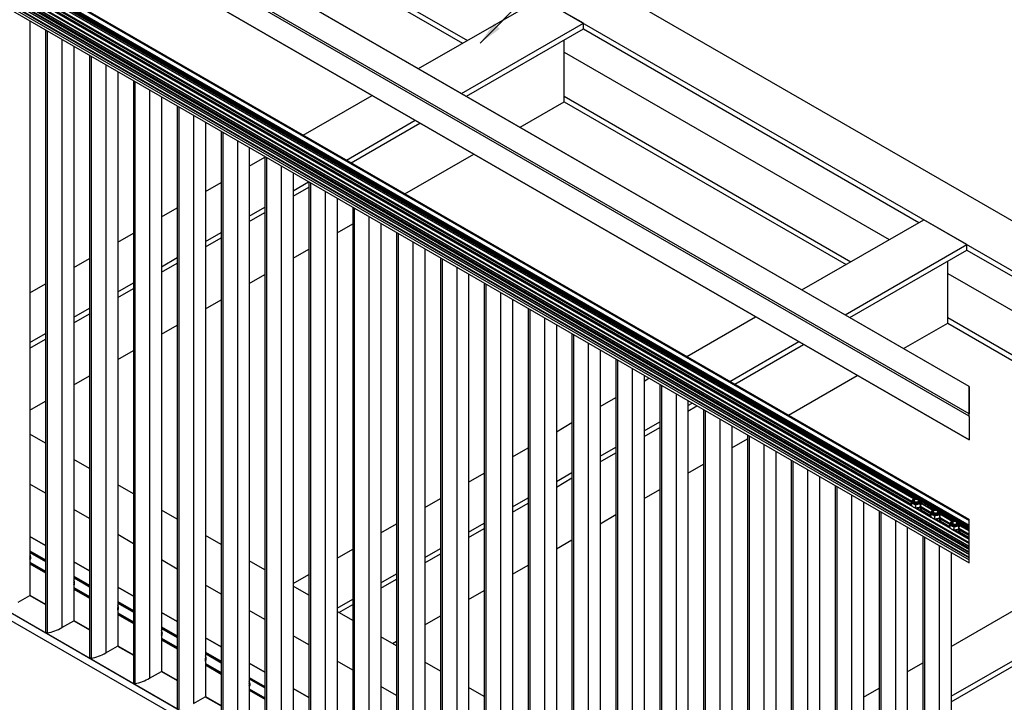
# Model space of a CAD drawing. Units: millimetres. Extents: x 2174 to 4024, y 26 to 608.
# Drawn here: x 3678 to 3802, y 341 to 427 of the extents above; entities that cross this region are included whole.
import ezdxf

# ---------------------------------------------------------------- set-up
doc = ezdxf.new("R2010")
doc.units = ezdxf.units.MM
doc.layers.add('FORMAT', color=7, linetype='Continuous')
doc.dimstyles.new('SLDDIMSTYLE3', dxfattribs={"dimtxt": 0.18, "dimasz": 3, "dimexe": 0, "dimexo": 0.0625, "dimgap": 0, "dimtad": 0, "dimtih": 1, "dimtoh": 1, "dimdec": 0, "dimrnd": 1e-09, "dimzin": 0, "dimdsep": 46, "dimtxsty": 'Standard', "dimsah": 1, "dimcen": 0.09, "dimadec": 0, "dimazin": 0, "dimtfac": 3, "dimtdec": 0, "dimtofl": 0, "dimtmove": 0, "dimatfit": 3, "dimfxl": 1, "dimfrac": 2, "dimtolj": 1, "dimtzin": 0, "dimarcsym": 0})

msp = doc.modelspace()

# ---------------------------------------------------------------- linework, layer by layer
at = {"color": 7, "linetype": 'Continuous', "lineweight": 25}
for p, q in [((3797.7449, 377.5394), (3586.9884, 499.2066)), ((3797.7449, 377.2447), (3586.6847, 499.0871)), ((3797.7449, 380.995), (3595.1658, 497.9414)), ((3797.7449, 381.0215), (3595.2744, 497.9052)), ((3797.7449, 374.258), (3586.6832, 496.1013)), ((3586.7009, 496.0765), (3797.7448, 374.2435)), ((3586.9471, 482.0643), (3797.7457, 360.3728)), ((3586.9471, 481.7967), (3797.7457, 360.1053)), ((3586.974, 482.0846), (3797.7457, 360.4087)), ((3587.1437, 482.1108), (3797.7457, 360.5329)), ((3797.7457, 360.5478), (3587.1788, 482.1054)), ((3588.9473, 481.7745), (3797.7457, 361.2377)), ((3588.9837, 481.7955), (3797.7457, 361.2797)), ((3593.3114, 482.0906), (3797.7457, 364.0731)), ((3593.3571, 482.1108), (3797.7457, 364.1198)), ((3593.5268, 482.0846), (3797.7457, 364.1916)), ((3797.7457, 364.1955), (3593.5431, 482.0792)), ((3586.8552, 481.5344), (3797.7457, 359.7899)), ((3586.8552, 480.8345), (3797.7457, 359.09)), ((3586.8648, 481.5147), (3797.7457, 359.7757)), ((3586.8648, 480.8148), (3797.7457, 359.0758)), ((3586.9303, 481.715), (3797.7457, 360.0139)), ((3586.9303, 481.0152), (3797.7457, 359.314)), ((3586.9471, 481.0968), (3797.7457, 359.4054)), ((3588.9473, 481.7255), (3797.7457, 361.1887)), ((3588.9828, 481.676), (3797.7457, 361.1597)), ((3589.1534, 481.1936), (3797.7457, 360.7758)), ((3589.1898, 481.2145), (3797.7457, 360.8178)), ((3592.602, 481.5505), (3797.7457, 363.1236)), ((3797.7457, 363.1323), (3592.6277, 481.5443)), ((3592.9051, 481.5295), (3797.7457, 363.2775)), ((3592.9051, 481.4679), (3797.7457, 363.2159)), ((3592.9122, 481.458), (3797.7457, 363.2101)), ((3592.9414, 481.5505), (3797.7457, 363.3195)), ((3592.9799, 481.3993), (3797.7457, 363.1905)), ((3592.9859, 481.3936), (3797.7457, 363.1882)), ((3593.0142, 481.3717), (3797.7457, 363.1827)), ((3593.0142, 481.3514), (3797.7457, 363.1624)), ((3593.0747, 481.551), (3797.7457, 363.3969)), ((3797.7457, 363.4259), (3593.1604, 481.5305)), ((3593.275, 481.481), (3797.7457, 363.4426)), ((3593.3114, 481.502), (3797.7457, 363.4846)), ((3586.9473, 480.3887), (3797.7457, 358.6973)), ((3586.965, 480.3639), (3797.7457, 358.6828)), ((3597.472, 478.6132), (3791.0795, 366.8459)), ((3597.5473, 478.5277), (3791.0093, 366.8445)), ((3790.7592, 366.7842), (3597.5473, 478.323)), ((3597.5473, 478.3143), (3790.7513, 366.78)), ((3596.7139, 477.7598), (3790.5736, 365.847)), ((3790.4995, 365.8984), (3596.7239, 477.7627)), ((3597.3517, 477.8394), (3790.4888, 366.3437)), ((3597.4063, 477.9269), (3790.52, 366.4447)), ((3597.4276, 477.9566), (3790.5211, 366.4861)), ((3597.4994, 477.4601), (3790.4674, 366.0621)), ((3597.5126, 477.4945), (3790.4674, 366.1041)), ((3694.126, 464.9094), (3833.582, 384.4032)), ((3694.126, 458.6114), (3830.3336, 379.9804)), ((3698.0656, 445.6988), (3734.3084, 424.7763)), ((3698.0656, 444.9989), (3733.7022, 424.4263)), ((3728.1298, 421.2094), (3743.5225, 430.0954)), ((3748.9773, 426.9464), (3743.5225, 430.0954)), ((3679.0124, 427.2261), (3679.0124, 354.6052)), ((3680.9901, 426.0844), (3680.9901, 349.9436)), ((3681.1979, 425.9644), (3681.1979, 349.8236)), ((3733.5846, 418.0604), (3748.9773, 426.9464)), ((3734.1908, 417.7105), (3748.9773, 426.2465)), ((3748.9773, 426.2465), (3748.9773, 426.9464)), ((3748.9773, 426.2465), (3791.4036, 401.7544)), ((3683.0499, 424.8953), (3683.0499, 350.5121)), ((3746.5529, 417.0077), (3746.5529, 424.847)), ((3684.5581, 424.0247), (3684.5581, 351.4037)), ((3746.5529, 423.3059), (3787.6444, 399.5842)), ((3686.5358, 422.883), (3686.5358, 346.7422)), ((3686.7437, 422.763), (3686.7437, 346.6222)), ((3688.5957, 421.6938), (3688.5957, 347.3106)), ((3690.1038, 420.8232), (3690.1038, 348.2023)), ((3692.0815, 419.6815), (3692.0815, 343.5407)), ((3692.2894, 419.5615), (3692.2894, 343.4207)), ((3694.1414, 418.4923), (3694.1414, 344.1091)), ((3695.6496, 417.6217), (3695.6496, 345.0008)), ((3713.5569, 412.7967), (3722.2592, 417.8204)), ((3746.5529, 417.7076), (3782.7957, 396.7851)), ((3697.6273, 416.48), (3697.6273, 340.3392)), ((3697.8351, 416.36), (3697.8351, 340.2192)), ((3740.9805, 413.7909), (3746.5529, 417.0077)), ((3746.5529, 417.0077), (3782.1895, 396.4352)), ((3699.6871, 415.2908), (3699.6871, 340.9076)), ((3719.0117, 409.6477), (3727.714, 414.6714)), ((3701.1953, 414.4202), (3701.1953, 341.7993)), ((3719.6179, 409.2977), (3728.3202, 414.3215)), ((3703.173, 413.2785), (3703.173, 337.1377)), ((3703.3809, 413.1585), (3703.3809, 337.0177)), ((3705.2329, 412.0894), (3705.2329, 337.7062)), ((3706.741, 411.2187), (3706.741, 338.5978)), ((3706.741, 408.862), (3708.7187, 410.0037)), ((3708.7187, 410.077), (3708.7187, 333.9362)), ((3708.9266, 409.957), (3708.9266, 333.8162)), ((3726.4076, 405.3781), (3735.1099, 410.4018)), ((3710.7786, 408.8879), (3710.7786, 334.5047)), ((3712.2868, 408.0172), (3712.2868, 335.3963)), ((3701.1953, 405.6605), (3703.173, 406.8022)), ((3712.2868, 405.7655), (3714.2371, 406.8913)), ((3712.2868, 405.0656), (3714.2645, 406.2073)), ((3714.2645, 406.8755), (3714.2645, 330.7347)), ((3714.4724, 406.7555), (3714.4724, 330.6147)), ((3716.3244, 405.6864), (3716.3244, 331.3032)), ((3717.8325, 404.8157), (3717.8325, 332.1948)), ((3585.3712, 404.0653), (3797.7457, 281.4641)), ((3587.0683, 404.0653), (3797.7457, 282.4438)), ((3587.1046, 404.0653), (3797.7457, 282.4648)), ((3695.6496, 402.459), (3697.6273, 403.6007)), ((3706.741, 402.564), (3708.7187, 403.7057)), ((3719.8102, 403.674), (3719.8102, 327.5332)), ((3720.0181, 403.554), (3720.0181, 327.4132)), ((3706.741, 401.8641), (3708.7187, 403.0058)), ((3721.8701, 402.4849), (3721.8701, 328.1017)), ((3776.6171, 393.2183), (3792.0098, 402.1043)), ((3797.4646, 398.9553), (3792.0098, 402.1043)), ((3717.8325, 400.4278), (3719.8102, 401.5695)), ((3723.3783, 401.6142), (3723.3783, 328.9933)), ((3690.1038, 399.2575), (3692.0815, 400.3992)), ((3701.1953, 399.3625), (3703.173, 400.5042)), ((3701.1953, 398.6626), (3703.173, 399.8043)), ((3725.356, 400.4725), (3725.356, 324.3317)), ((3725.5638, 400.3525), (3725.5638, 324.2117)), ((3712.2868, 397.2263), (3714.2645, 398.368)), ((3727.4158, 399.2834), (3727.4158, 324.9002)), ((3728.924, 398.4128), (3728.924, 325.7919)), ((3782.072, 390.0693), (3797.4646, 398.9553)), ((3797.4646, 398.2554), (3797.4646, 398.9553)), ((3684.5581, 396.056), (3686.5358, 397.1977)), ((3695.6496, 396.161), (3697.6273, 397.3027)), ((3730.9017, 397.2711), (3730.9017, 321.1303)), ((3731.1096, 397.1511), (3731.1096, 321.0103)), ((3782.6781, 389.7194), (3797.4646, 398.2554)), ((3797.4646, 398.2554), (3830.3344, 379.2801)), ((3695.6496, 395.4611), (3697.6273, 396.6028)), ((3732.9616, 396.0819), (3732.9616, 321.6987)), ((3795.0402, 389.0166), (3795.0402, 396.8558)), ((3706.741, 394.0248), (3708.7187, 395.1665)), ((3734.4697, 395.2113), (3734.4697, 322.5904)), ((3795.0402, 395.3147), (3836.1317, 371.5931)), ((3679.0124, 392.8545), (3680.9901, 393.9962)), ((3690.1038, 392.9595), (3692.0815, 394.1012)), ((3690.1038, 392.2596), (3692.0815, 393.4013)), ((3736.4474, 394.0696), (3736.4474, 317.9288)), ((3736.6553, 393.9496), (3736.6553, 317.8088)), ((3738.5073, 392.8804), (3738.5073, 318.4972)), ((3684.5581, 389.758), (3686.5358, 390.8997)), ((3701.1953, 390.8233), (3703.173, 391.965)), ((3740.0155, 392.0098), (3740.0155, 319.3889)), ((3684.5581, 389.0581), (3686.5358, 390.1998)), ((3741.9932, 390.8681), (3741.9932, 314.7273)), ((3742.201, 390.7481), (3742.201, 314.6073)), ((3744.053, 389.6789), (3744.053, 315.2958)), ((3762.0442, 384.8056), (3770.7465, 389.8293)), ((3795.0402, 389.7165), (3831.283, 368.794)), ((3695.6496, 387.6219), (3697.6273, 388.7636)), ((3745.5612, 388.8083), (3745.5612, 316.1874)), ((3789.4679, 385.7997), (3795.0402, 389.0166)), ((3795.0402, 389.0166), (3830.6768, 368.444)), ((3679.0124, 386.5565), (3680.9901, 387.6982)), ((3747.5389, 387.6666), (3747.5389, 311.5258)), ((3747.7468, 387.5466), (3747.7468, 311.4058)), ((3679.0124, 385.8566), (3680.9901, 386.9983)), ((3749.5988, 386.4775), (3749.5988, 312.0943)), ((3767.4991, 381.6566), (3776.2013, 386.6803)), ((3768.1052, 381.3066), (3776.8075, 386.3303)), ((3690.1038, 384.4204), (3692.0815, 385.5621)), ((3751.1069, 385.6068), (3751.1069, 312.9859)), ((3753.0846, 384.4651), (3753.0846, 308.3243)), ((3753.2925, 384.3451), (3753.2925, 308.2043)), ((3684.5581, 381.2189), (3686.5358, 382.3606)), ((3755.1445, 383.276), (3755.1445, 308.8928)), ((3756.6527, 382.4053), (3756.6527, 309.7844)), ((3774.895, 377.387), (3783.5973, 382.4107)), ((3756.6527, 381.6931), (3757.2696, 382.0492)), ((3758.6304, 381.2636), (3758.6304, 305.1228)), ((3758.8383, 381.1436), (3758.8383, 305.0028)), ((3797.7452, 381.0217), (3797.7449, 381.0215)), ((3797.7449, 380.995), (3797.7449, 381.0215)), ((3797.7452, 380.9952), (3797.7449, 380.995)), ((3797.7449, 377.5394), (3797.7449, 380.995)), ((3797.7452, 380.9952), (3797.7456, 377.5399)), ((3760.6903, 380.0745), (3760.6903, 305.6913)), ((3797.7453, 379.781), (3797.7502, 379.7782)), ((3679.0124, 378.0174), (3680.9901, 379.1591)), ((3751.1069, 378.4916), (3753.0846, 379.6333)), ((3762.1984, 379.2038), (3762.1984, 306.5829)), ((3762.1984, 378.5966), (3762.7244, 378.9002)), ((3762.1984, 377.8967), (3763.3306, 378.5503)), ((3764.1761, 378.0621), (3764.1761, 301.9213)), ((3764.384, 377.9421), (3764.384, 301.8013)), ((3797.7456, 377.5399), (3797.7449, 377.5394)), ((3797.7449, 377.2447), (3797.7449, 377.5394)), ((3797.7456, 377.2285), (3797.7449, 374.258)), ((3745.5612, 375.2901), (3747.5389, 376.4318)), ((3756.6527, 375.3951), (3758.6304, 376.5368)), ((3766.236, 376.873), (3766.236, 302.4898)), ((3767.7442, 376.0024), (3767.7442, 303.3815)), ((3680.9901, 373.8239), (3679.0124, 374.9656)), ((3756.6527, 374.6952), (3758.6304, 375.8369)), ((3769.7219, 374.8607), (3769.7219, 298.7199)), ((3769.9297, 374.7407), (3769.9297, 298.5999)), ((3767.7442, 373.2589), (3769.7219, 374.4006)), ((3771.7817, 373.6715), (3771.7817, 299.2883)), ((3740.0155, 372.0886), (3741.9932, 373.2303)), ((3751.1069, 372.1936), (3753.0846, 373.3353)), ((3751.1069, 371.4937), (3753.0846, 372.6354)), ((3773.2899, 372.8009), (3773.2899, 300.18)), ((3686.5358, 370.6224), (3684.5581, 371.7641)), ((3762.1984, 370.0574), (3764.1761, 371.1991)), ((3775.2676, 371.6592), (3775.2676, 295.5184)), ((3775.4755, 371.5392), (3775.4755, 295.3984)), ((3734.4697, 368.8871), (3736.4474, 370.0288)), ((3745.5612, 368.9921), (3747.5389, 370.1338)), ((3777.3275, 370.47), (3777.3275, 296.0868)), ((3680.9901, 367.5259), (3679.0124, 368.6676)), ((3692.0815, 367.4209), (3690.1038, 368.5626)), ((3745.5612, 368.2922), (3747.5389, 369.4339)), ((3778.8356, 369.5994), (3778.8356, 296.9785)), ((3756.6527, 366.8559), (3758.6304, 367.9976)), ((3780.8133, 368.4577), (3780.8133, 292.3169)), ((3781.0212, 368.3377), (3781.0212, 292.1969)), ((3782.8732, 367.2685), (3782.8732, 292.8854)), ((3728.924, 365.6856), (3730.9017, 366.8274)), ((3740.0155, 365.7906), (3741.9932, 366.9323)), ((3740.0155, 365.0907), (3741.9932, 366.2324)), ((3784.3814, 366.3979), (3784.3814, 293.777)), ((3790.4674, 366.2635), (3790.4674, 365.9244)), ((3790.5211, 366.4897), (3790.5211, 366.4197)), ((3790.6899, 366.189), (3790.7242, 366.1712)), ((3790.7273, 366.4162), (3790.7358, 366.4642)), ((3790.7358, 366.5107), (3790.7358, 366.4127)), ((3790.8786, 366.6751), (3790.8362, 366.6506)), ((3790.9467, 366.0158), (3790.9467, 365.6767)), ((3791.2304, 366.1099), (3791.2742, 366.1182)), ((3791.3212, 366.6506), (3791.2787, 366.6751)), ((3791.4215, 366.4127), (3791.4215, 366.5107)), ((3791.4643, 366.4845), (3791.4644, 366.4897)), ((3791.558, 366.1315), (3791.558, 365.7924)), ((3791.6192, 366.3407), (3791.6287, 366.3667)), ((3791.6275, 366.5414), (3791.69, 366.495)), ((3791.6363, 366.4197), (3791.6363, 366.4897)), ((3791.69, 366.495), (3791.69, 366.1559)), ((3791.69, 366.4935), (3793.5038, 365.4464)), ((3791.69, 366.4515), (3793.4336, 365.4449)), ((3793.1835, 365.3846), (3791.69, 366.2468)), ((3791.69, 366.2381), (3793.1757, 365.3805)), ((3686.5358, 364.3244), (3684.5581, 365.4661)), ((3697.6273, 364.2194), (3695.6496, 365.3611)), ((3751.1069, 363.6544), (3753.0846, 364.7962)), ((3786.3591, 365.2562), (3786.3591, 289.1154)), ((3786.5669, 365.1362), (3786.5669, 288.9954)), ((3790.6899, 365.769), (3790.7242, 365.7513)), ((3790.7883, 365.723), (3792.998, 364.4474)), ((3792.9238, 364.4989), (3790.8198, 365.7135)), ((3791.2304, 365.69), (3791.2742, 365.6983)), ((3791.3208, 365.4243), (3791.5336, 365.4572)), ((3791.4882, 365.7668), (3792.9132, 364.9442)), ((3791.5336, 365.4572), (3791.6373, 365.6807)), ((3791.5336, 365.4572), (3791.5336, 365.3015)), ((3791.5806, 365.8324), (3792.9443, 365.0452)), ((3791.5953, 365.8659), (3792.9454, 365.0865)), ((3791.6124, 365.256), (3791.6228, 365.2785)), ((3791.6192, 365.9207), (3791.6287, 365.9468)), ((3791.6596, 365.3739), (3792.8918, 364.6625)), ((3791.6728, 365.4082), (3792.8918, 364.7045)), ((3791.7001, 365.6445), (3791.7001, 365.4854)), ((3792.8918, 364.864), (3792.8918, 364.5249)), ((3792.9454, 365.0901), (3792.9454, 365.0201)), ((3793.1142, 364.7894), (3793.1485, 364.7717)), ((3793.1517, 365.0166), (3793.1602, 365.0647)), ((3793.1602, 365.1111), (3793.1602, 365.0131)), ((3793.303, 365.2756), (3793.2606, 365.2511)), ((3793.7455, 365.2511), (3793.7031, 365.2756)), ((3793.8459, 365.0131), (3793.8459, 365.1111)), ((3793.8887, 365.0849), (3793.8888, 365.0901)), ((3794.0436, 364.9411), (3794.0531, 364.9671)), ((3794.0519, 365.1419), (3794.1143, 365.0955)), ((3794.0607, 365.0201), (3794.0607, 365.0901)), ((3794.1143, 365.0955), (3794.1143, 364.7563)), ((3794.1143, 365.0939), (3795.9282, 364.0468)), ((3794.1143, 365.052), (3795.858, 364.0454)), ((3795.6079, 363.9851), (3794.1143, 364.8473)), ((3794.1143, 364.8386), (3795.6001, 363.9809)), ((3795.4728, 348.1212), (3824.7229, 365.0069)), ((3723.3783, 362.4842), (3725.356, 363.6259)), ((3734.4697, 362.5891), (3736.4474, 363.7308)), ((3788.4189, 364.0671), (3788.4189, 289.6839)), ((3793.1142, 364.3695), (3793.1485, 364.3517)), ((3793.2127, 364.3234), (3795.4223, 363.0478)), ((3795.3482, 363.0993), (3793.2442, 364.3139)), ((3793.371, 364.6162), (3793.371, 364.2771)), ((3793.6548, 364.7104), (3793.6986, 364.7187)), ((3793.6548, 364.2904), (3793.6986, 364.2987)), ((3793.7452, 364.0247), (3793.958, 364.0576)), ((3793.9125, 364.3673), (3795.3376, 363.5446)), ((3793.958, 364.0576), (3794.0617, 364.2811)), ((3793.958, 364.0576), (3793.958, 363.9019)), ((3793.9823, 364.732), (3793.9823, 364.3929)), ((3794.005, 364.4329), (3795.3687, 363.6456)), ((3794.0197, 364.4664), (3795.3698, 363.687)), ((3794.0367, 363.8564), (3794.0472, 363.8789)), ((3794.0436, 364.5212), (3794.0531, 364.5472)), ((3794.0839, 363.9743), (3795.3161, 363.263)), ((3794.0972, 364.0087), (3795.3161, 363.305)), ((3794.1245, 364.2449), (3794.1245, 364.0858)), ((3795.3698, 363.6906), (3795.3698, 363.6206)), ((3795.576, 363.617), (3795.5846, 363.6651)), ((3795.5846, 363.7116), (3795.5846, 363.6136)), ((3795.7274, 363.876), (3795.6849, 363.8515)), ((3796.1699, 363.8515), (3796.1275, 363.876)), ((3796.2703, 363.6136), (3796.2703, 363.7116)), ((3796.313, 363.6854), (3796.3131, 363.6906)), ((3796.468, 363.5416), (3796.4774, 363.5676)), ((3796.4763, 363.7423), (3796.5387, 363.6959)), ((3796.485, 363.6206), (3796.485, 363.6906)), ((3796.5387, 363.6959), (3796.5387, 363.3568)), ((3796.5387, 363.6944), (3797.7457, 362.9976)), ((3796.5387, 363.6524), (3797.7457, 362.9556)), ((3797.7457, 364.1916), (3797.7457, 364.1955)), ((3797.7457, 364.1198), (3797.7457, 364.1916)), ((3797.7457, 364.0731), (3797.7457, 364.1198)), ((3797.7457, 363.4846), (3797.7457, 364.0731)), ((3692.0815, 361.1229), (3690.1038, 362.2646)), ((3734.4697, 361.8892), (3736.4474, 363.0309)), ((3789.9271, 363.1964), (3789.9271, 290.5755)), ((3795.3161, 363.4644), (3795.3161, 363.1253)), ((3795.5386, 363.3898), (3795.5729, 363.3721)), ((3795.5386, 362.9699), (3795.5729, 362.9522)), ((3795.6371, 362.9239), (3797.7457, 361.7066)), ((3797.7457, 361.7153), (3795.6686, 362.9144)), ((3795.7954, 363.2167), (3795.7954, 362.8776)), ((3796.0791, 363.3108), (3796.1229, 363.3191)), ((3796.0791, 362.8909), (3796.1229, 362.8992)), ((3796.1696, 362.6252), (3796.3823, 362.6581)), ((3796.3369, 362.9677), (3797.7457, 362.1544)), ((3796.3823, 362.6581), (3796.4861, 362.8816)), ((3796.3823, 362.6581), (3796.3823, 362.5023)), ((3796.4067, 363.3324), (3796.4067, 362.9933)), ((3796.4293, 363.0333), (3797.7457, 362.2734)), ((3796.444, 363.0668), (3797.7457, 362.3154)), ((3796.4611, 362.4569), (3796.4715, 362.4793)), ((3796.468, 363.1216), (3796.4774, 363.1477)), ((3796.5083, 362.5748), (3797.7457, 361.8604)), ((3796.5215, 362.6091), (3797.7457, 361.9024)), ((3797.7457, 362.751), (3796.5387, 363.4477)), ((3796.5387, 363.439), (3797.7457, 362.7423)), ((3796.5488, 362.8454), (3796.5488, 362.6863)), ((3797.7457, 363.4426), (3797.7457, 363.4846)), ((3797.7457, 363.4259), (3797.7457, 363.4426)), ((3797.7457, 363.3969), (3797.7457, 363.4259)), ((3797.7457, 363.3195), (3797.7457, 363.3969)), ((3797.7457, 363.2775), (3797.7457, 363.3195)), ((3797.7457, 363.2159), (3797.7457, 363.2775)), ((3797.7457, 363.2102), (3797.7457, 363.2159)), ((3797.7457, 363.1905), (3797.7457, 363.2102)), ((3797.7457, 363.1882), (3797.7457, 363.1905)), ((3797.7457, 363.1827), (3797.7457, 363.1882)), ((3797.7457, 363.1624), (3797.7457, 363.1827)), ((3797.7457, 363.131), (3797.7457, 363.1624)), ((3797.7457, 363.1236), (3797.7457, 363.1323)), ((3797.7457, 362.9976), (3797.7457, 363.1236)), ((3797.7457, 362.9556), (3797.7457, 362.9976)), ((3797.7457, 362.751), (3797.7457, 362.9556)), ((3797.7457, 362.7423), (3797.7457, 362.751)), ((3797.7457, 362.3154), (3797.7457, 362.7423)), ((3797.7457, 362.2734), (3797.7457, 362.3154)), ((3797.7457, 362.1544), (3797.7457, 362.2734)), ((3680.9901, 360.8838), (3679.0124, 362.0255)), ((3679.0124, 362.0168), (3680.9901, 360.8751)), ((3703.173, 361.0179), (3701.1953, 362.1596)), ((3745.5612, 360.453), (3747.5389, 361.5947)), ((3791.9048, 362.0547), (3791.9048, 285.9139)), ((3792.1127, 361.9347), (3792.1127, 285.7939)), ((3795.4728, 341.8232), (3830.1777, 361.8579)), ((3795.4728, 341.1233), (3830.3332, 361.2477)), ((3797.7457, 361.9024), (3797.7457, 362.1544)), ((3797.7457, 361.8604), (3797.7457, 361.9024)), ((3797.7457, 361.7153), (3797.7457, 361.8604)), ((3797.7457, 361.7066), (3797.7457, 361.7153)), ((3797.7457, 361.2797), (3797.7457, 361.7066)), ((3797.7457, 361.2377), (3797.7457, 361.2797)), ((3797.7457, 361.1887), (3797.7457, 361.2377)), ((3797.7457, 361.1597), (3797.7457, 361.1887)), ((3797.7457, 360.8178), (3797.7457, 361.1597)), ((3679.0124, 360.2044), (3680.9901, 359.0627)), ((3679.0124, 360.1624), (3680.9901, 359.0207)), ((3679.0124, 360.0294), (3680.9901, 358.8877)), ((3679.0124, 360.0207), (3680.9901, 358.879)), ((3717.8325, 359.2827), (3719.8102, 360.4244)), ((3728.924, 359.3876), (3730.9017, 360.5293)), ((3728.924, 358.6878), (3730.9017, 359.8295)), ((3793.9647, 360.8656), (3793.9647, 286.4824)), ((3795.4728, 359.9949), (3795.4728, 287.374)), ((3797.7457, 360.7758), (3797.7457, 360.8178)), ((3797.7457, 360.5478), (3797.7457, 360.7758)), ((3797.7457, 360.5329), (3797.7457, 360.5478)), ((3797.7457, 360.4087), (3797.7457, 360.5329)), ((3797.7457, 360.3728), (3797.7457, 360.4087)), ((3797.7457, 360.1053), (3797.7457, 360.3728)), ((3797.7457, 360.0139), (3797.7457, 360.1053)), ((3797.7457, 359.7899), (3797.7457, 360.0139)), ((3797.7457, 359.7757), (3797.7457, 359.7899)), ((3797.7457, 359.4054), (3797.7457, 359.7757)), ((3679.0124, 358.7696), (3680.9901, 357.6279)), ((3679.0124, 358.7276), (3680.9901, 357.5859)), ((3679.0124, 358.6296), (3680.9901, 357.4879)), ((3679.0124, 358.5876), (3680.9901, 357.4459)), ((3686.5358, 357.6823), (3684.5581, 358.824)), ((3684.5581, 358.8153), (3686.5358, 357.6736)), ((3697.6273, 357.9214), (3695.6496, 359.0631)), ((3708.7187, 357.8164), (3706.741, 358.9581)), ((3797.7457, 359.314), (3797.7457, 359.4054)), ((3797.7457, 359.09), (3797.7457, 359.314)), ((3797.7457, 359.0758), (3797.7457, 359.09)), ((3797.7457, 358.6973), (3797.7457, 359.0758)), ((3797.7457, 358.6828), (3797.7457, 358.6973)), ((3723.3783, 356.1862), (3725.356, 357.3279)), ((3740.0155, 357.2515), (3741.9932, 358.3932)), ((3684.5581, 357.0029), (3686.5358, 355.8612)), ((3684.5581, 356.9609), (3686.5358, 355.8192)), ((3684.5581, 356.8279), (3686.5358, 355.6862)), ((3684.5581, 356.8192), (3686.5358, 355.6775)), ((3712.2868, 356.0812), (3714.2645, 357.2229)), ((3723.3783, 355.4863), (3725.356, 356.628)), ((3684.5581, 355.5681), (3686.5358, 354.4264)), ((3684.5581, 355.5261), (3686.5358, 354.3844)), ((3684.5581, 355.4281), (3686.5358, 354.2864)), ((3684.5581, 355.3861), (3686.5358, 354.2444)), ((3692.0815, 354.4808), (3690.1038, 355.6225)), ((3690.1038, 355.6138), (3692.0815, 354.4721)), ((3703.173, 354.7199), (3701.1953, 355.8616)), ((3714.2645, 354.615), (3712.2868, 355.7567)), ((3734.4697, 354.05), (3736.4474, 355.1917)), ((3677.5042, 353.7136), (3678.9942, 354.5737)), ((3678.9942, 354.5737), (3680.9901, 353.4215)), ((3679.0124, 354.6052), (3680.9901, 353.4635)), ((3690.1038, 353.8014), (3692.0815, 352.6597)), ((3690.1038, 353.7594), (3692.0815, 352.6177)), ((3690.1038, 353.6264), (3692.0815, 352.4847)), ((3690.1038, 353.6177), (3692.0815, 352.476)), ((3717.8325, 352.9847), (3719.8102, 354.1264)), ((3690.1038, 352.3666), (3692.0815, 351.2249)), ((3690.1038, 352.3246), (3692.0815, 351.1829)), ((3697.6273, 351.2793), (3695.6496, 352.421)), ((3695.6496, 352.4123), (3697.6273, 351.2706)), ((3708.7187, 351.5184), (3706.741, 352.6601)), ((3719.8102, 351.4135), (3717.8325, 352.5552)), ((3718.0667, 352.42), (3719.8102, 353.4265)), ((3683.0499, 350.5121), (3684.5399, 351.3722)), ((3684.5399, 351.3722), (3686.5358, 350.22)), ((3684.5581, 351.4037), (3686.5358, 350.262)), ((3690.1038, 352.2266), (3692.0815, 351.0849)), ((3690.1038, 352.1846), (3692.0815, 351.0429)), ((3728.924, 350.8485), (3730.9017, 351.9902)), ((3680.9901, 349.9436), (3681.1979, 349.8236)), ((3695.6496, 350.5999), (3697.6273, 349.4582)), ((3695.6496, 350.5579), (3697.6273, 349.4162)), ((3695.6496, 350.4249), (3697.6273, 349.2832)), ((3695.6496, 350.4162), (3697.6273, 349.2745)), ((3695.6496, 349.1651), (3697.6273, 348.0234)), ((3695.6496, 349.1231), (3697.6273, 347.9814)), ((3695.6496, 349.0251), (3697.6273, 347.8834)), ((3695.6496, 348.9832), (3697.6273, 347.8415)), ((3703.173, 348.0778), (3701.1953, 349.2195)), ((3701.1953, 349.2108), (3703.173, 348.0691)), ((3714.2645, 348.317), (3712.2868, 349.4587)), ((3725.356, 348.212), (3723.3783, 349.3537)), ((3724.8564, 348.5004), (3725.356, 348.7887)), ((3688.5957, 347.3106), (3690.0857, 348.1708)), ((3690.0857, 348.1708), (3692.0815, 347.0186)), ((3690.1038, 348.2023), (3692.0815, 347.0606)), ((3701.1953, 347.3984), (3703.173, 346.2567)), ((3701.1953, 347.3564), (3703.173, 346.2147)), ((3686.5358, 346.7422), (3686.7437, 346.6222)), ((3701.1953, 347.2234), (3703.173, 346.0817)), ((3701.1953, 347.2147), (3703.173, 346.073)), ((3719.8102, 345.1155), (3717.8325, 346.2572)), ((3730.9017, 345.0105), (3728.924, 346.1522)), ((3789.9271, 344.9197), (3791.9048, 346.0614)), ((3694.1414, 344.1091), (3695.6314, 344.9693)), ((3695.6314, 344.9693), (3697.6273, 343.8171)), ((3695.6496, 345.0008), (3697.6273, 343.8591)), ((3701.1953, 345.9636), (3703.173, 344.8219)), ((3701.1953, 345.9216), (3703.173, 344.7799)), ((3701.1953, 345.8237), (3703.173, 344.682)), ((3701.1953, 345.7817), (3703.173, 344.64)), ((3708.7187, 344.8763), (3706.741, 346.0181)), ((3706.741, 346.0094), (3708.7187, 344.8677)), ((3706.741, 344.1969), (3708.7187, 343.0552)), ((3706.741, 344.1549), (3708.7187, 343.0132)), ((3706.741, 344.022), (3708.7187, 342.8803)), ((3706.741, 344.0133), (3708.7187, 342.8716)), ((3692.0815, 343.5407), (3692.2894, 343.4207)), ((3706.741, 342.7621), (3708.7187, 341.6204)), ((3706.741, 342.7201), (3708.7187, 341.5784)), ((3706.741, 342.6222), (3708.7187, 341.4805)), ((3706.741, 342.5802), (3708.7187, 341.4385)), ((3714.2645, 341.6749), (3712.2868, 342.8166)), ((3712.2868, 342.8079), (3714.2645, 341.6662)), ((3725.356, 341.914), (3723.3783, 343.0557)), ((3736.4474, 341.809), (3734.4697, 342.9507)), ((3784.3814, 341.7182), (3786.3591, 342.8599)), ((3699.6871, 340.9076), (3701.1771, 341.7678)), ((3701.1771, 341.7678), (3703.173, 340.6156)), ((3701.1953, 341.7993), (3703.173, 340.6576))]:
    msp.add_line(p, q, dxfattribs=at)
at = {"color": 7, "linetype": 'Continuous', "lineweight": 25, "flags": 128}
for points in [[(3791.6363, 366.4867), (3791.636, 366.4793), (3791.6169, 366.4054), (3791.5687, 366.336), (3791.4941, 366.2749), (3791.3971, 366.2254), (3791.283, 366.1902), (3791.1578, 366.171), (3791.0284, 366.1691), (3790.9017, 366.1844), (3790.7845, 366.2162), (3790.6832, 366.2628), (3790.6032, 366.3215), (3790.5488, 366.3894), (3790.523, 366.4626), (3790.5211, 366.4844)], [(3791.1755, 366.8263), (3791.0527, 366.8317), (3790.9316, 366.8185), (3790.8206, 366.7877), (3790.7271, 366.7414), (3790.6576, 366.6827), (3790.6168, 366.6156), (3790.6075, 366.5447), (3790.6303, 366.4748), (3790.6836, 366.4107), (3790.7639, 366.3567), (3790.8656, 366.3166), (3790.9818, 366.293), (3791.1047, 366.2877), (3791.2257, 366.3008), (3791.3368, 366.3316), (3791.4302, 366.3779), (3791.4997, 366.4367), (3791.5405, 366.5038), (3791.5499, 366.5747), (3791.5271, 366.6446), (3791.4737, 366.7087), (3791.3935, 366.7626), (3791.2918, 366.8027), (3791.1755, 366.8263)], [(3791.1754, 366.826), (3791.2915, 366.8025), (3791.3932, 366.7624), (3791.4733, 366.7085), (3791.5266, 366.6445), (3791.5494, 366.5747), (3791.5401, 366.5038), (3791.4993, 366.4368), (3791.4299, 366.3781), (3791.3365, 366.3318), (3791.2256, 366.3011), (3791.1046, 366.2879), (3790.9819, 366.2933), (3790.8658, 366.3168), (3790.7642, 366.3569), (3790.684, 366.4108), (3790.6307, 366.4749), (3790.608, 366.5447), (3790.6173, 366.6155), (3790.658, 366.6826), (3790.7275, 366.7412), (3790.8208, 366.7875), (3790.9318, 366.8183), (3791.0527, 366.8314), (3791.1754, 366.826)], [(3790.6973, 366.4529), (3790.7163, 366.4959), (3790.7364, 366.5224)], [(3791.3212, 366.6506), (3791.3386, 366.6398), (3791.3929, 366.5898), (3791.4194, 366.5328), (3791.4156, 366.4739), (3791.3818, 366.4182), (3791.3211, 366.3707), (3791.2389, 366.3357), (3791.1424, 366.3162), (3791.0403, 366.314), (3790.9416, 366.3293), (3790.855, 366.3607), (3790.7884, 366.4054), (3790.7475, 366.4594), (3790.7475, 366.4594)], [(3790.8055, 366.5174), (3790.844, 366.4685), (3790.908, 366.4294), (3790.9905, 366.4045), (3791.0826, 366.3964), (3791.1742, 366.406), (3791.2555, 366.4322), (3791.3176, 366.4722), (3791.3538, 366.5218), (3791.3602, 366.5754), (3791.3361, 366.6273), (3791.2841, 366.6719), (3791.2099, 366.7043), (3791.1214, 366.7211), (3791.0283, 366.7203), (3790.9406, 366.7022), (3790.868, 366.6686), (3790.8181, 366.6232), (3790.7965, 366.5709), (3790.8055, 366.5174)], [(3791.4209, 366.5224), (3791.455, 366.4687), (3791.458, 366.46)], [(3791.4215, 366.4642), (3791.4252, 366.4535), (3791.4298, 366.4116)], [(3791.6363, 366.4197), (3791.6357, 366.4053), (3791.6287, 366.3667)], [(3791.1453, 365.5256), (3791.2389, 365.5448), (3791.3211, 365.5798), (3791.3818, 365.6273), (3791.4156, 365.683), (3791.4215, 365.7198)], [(3794.0606, 365.0871), (3794.0604, 365.0798), (3794.0412, 365.0059), (3793.9931, 364.9365), (3793.9185, 364.8754), (3793.8215, 364.8259), (3793.7073, 364.7906), (3793.5822, 364.7715), (3793.4527, 364.7695), (3793.326, 364.7849), (3793.2089, 364.8167), (3793.1075, 364.8632), (3793.0276, 364.922), (3792.9732, 364.9898), (3792.9474, 365.063), (3792.9455, 365.0848)], [(3793.5999, 365.4267), (3793.4771, 365.4321), (3793.356, 365.419), (3793.2449, 365.3882), (3793.1515, 365.3418), (3793.082, 365.2831), (3793.0412, 365.216), (3793.0319, 365.1451), (3793.0546, 365.0752), (3793.108, 365.0111), (3793.1882, 364.9572), (3793.29, 364.917), (3793.4062, 364.8935), (3793.529, 364.8881), (3793.6501, 364.9013), (3793.7612, 364.932), (3793.8546, 364.9784), (3793.9241, 365.0371), (3793.9649, 365.1042), (3793.9742, 365.1751), (3793.9515, 365.245), (3793.8981, 365.3091), (3793.8178, 365.3631), (3793.7161, 365.4032), (3793.5999, 365.4267)], [(3793.5998, 365.4265), (3793.7159, 365.4029), (3793.8175, 365.3629), (3793.8977, 365.309), (3793.951, 365.2449), (3793.9738, 365.1751), (3793.9644, 365.1043), (3793.9237, 365.0372), (3793.8543, 364.9786), (3793.7609, 364.9323), (3793.65, 364.9015), (3793.529, 364.8884), (3793.4063, 364.8938), (3793.2902, 364.9173), (3793.1886, 364.9574), (3793.1084, 365.0113), (3793.0551, 365.0753), (3793.0323, 365.1451), (3793.0417, 365.216), (3793.0824, 365.283), (3793.1518, 365.3417), (3793.2452, 365.3879), (3793.3561, 365.4187), (3793.4771, 365.4318), (3793.5998, 365.4265)], [(3793.1217, 365.0534), (3793.1407, 365.0964), (3793.1608, 365.1228)], [(3793.7455, 365.2511), (3793.7629, 365.2402), (3793.8173, 365.1903), (3793.8437, 365.1333), (3793.8399, 365.0743), (3793.8062, 365.0186), (3793.7455, 364.9712), (3793.6633, 364.9361), (3793.5668, 364.9166), (3793.4647, 364.9144), (3793.3659, 364.9297), (3793.2794, 364.9611), (3793.2127, 365.0058), (3793.1719, 365.0599), (3793.1719, 365.0599)], [(3793.2298, 365.1178), (3793.2684, 365.0689), (3793.3324, 365.0299), (3793.4149, 365.005), (3793.5069, 364.9968), (3793.5986, 365.0064), (3793.6798, 365.0326), (3793.742, 365.0727), (3793.7782, 365.1222), (3793.7846, 365.1758), (3793.7605, 365.2278), (3793.7085, 365.2723), (3793.6342, 365.3048), (3793.5458, 365.3215), (3793.4527, 365.3208), (3793.365, 365.3026), (3793.2923, 365.269), (3793.2425, 365.2236), (3793.2209, 365.1714), (3793.2298, 365.1178)], [(3793.8453, 365.1228), (3793.8793, 365.0691), (3793.8824, 365.0604)], [(3793.8459, 365.0647), (3793.8496, 365.0539), (3793.8542, 365.012)], [(3794.0607, 365.0201), (3794.0601, 365.0057), (3794.0531, 364.9671)], [(3793.5696, 364.1261), (3793.6633, 364.1452), (3793.7455, 364.1803), (3793.8062, 364.2278), (3793.8399, 364.2834), (3793.8459, 364.3202)], [(3796.485, 363.6875), (3796.4847, 363.6802), (3796.4656, 363.6063), (3796.4174, 363.5369), (3796.3428, 363.4758), (3796.2458, 363.4263), (3796.1317, 363.391), (3796.0065, 363.3719), (3795.8771, 363.37), (3795.7504, 363.3853), (3795.6332, 363.4171), (3795.5319, 363.4636), (3795.4519, 363.5224), (3795.3976, 363.5902), (3795.3718, 363.6635), (3795.3699, 363.6853)], [(3796.0243, 364.0272), (3795.9014, 364.0326), (3795.7804, 364.0194), (3795.6693, 363.9886), (3795.5759, 363.9423), (3795.5064, 363.8836), (3795.4656, 363.8165), (3795.4562, 363.7455), (3795.479, 363.6757), (3795.5324, 363.6116), (3795.6126, 363.5576), (3795.7143, 363.5175), (3795.8306, 363.4939), (3795.9534, 363.4885), (3796.0745, 363.5017), (3796.1855, 363.5325), (3796.279, 363.5788), (3796.3485, 363.6375), (3796.3893, 363.7046), (3796.3986, 363.7756), (3796.3758, 363.8455), (3796.3225, 363.9096), (3796.2422, 363.9635), (3796.1405, 364.0036), (3796.0243, 364.0272)], [(3796.0242, 364.0269), (3796.1403, 364.0034), (3796.2419, 363.9633), (3796.3221, 363.9094), (3796.3754, 363.8454), (3796.3981, 363.7755), (3796.3888, 363.7047), (3796.348, 363.6377), (3796.2786, 363.579), (3796.1853, 363.5327), (3796.0743, 363.502), (3795.9534, 363.4888), (3795.8307, 363.4942), (3795.7145, 363.5177), (3795.6129, 363.5578), (3795.5327, 363.6117), (3795.4795, 363.6757), (3795.4567, 363.7456), (3795.466, 363.8164), (3795.5068, 363.8834), (3795.5762, 363.9421), (3795.6696, 363.9884), (3795.7805, 364.0192), (3795.9014, 364.0323), (3796.0242, 364.0269)], [(3795.546, 363.6538), (3795.565, 363.6968), (3795.5852, 363.7233)], [(3796.1699, 363.8515), (3796.1873, 363.8407), (3796.2417, 363.7907), (3796.2681, 363.7337), (3796.2643, 363.6748), (3796.2305, 363.6191), (3796.1699, 363.5716), (3796.0876, 363.5366), (3795.9912, 363.5171), (3795.889, 363.5149), (3795.7903, 363.5301), (3795.7038, 363.5615), (3795.6371, 363.6063), (3795.5962, 363.6603), (3795.5962, 363.6603)], [(3795.6542, 363.7183), (3795.6928, 363.6694), (3795.7568, 363.6303), (3795.8393, 363.6054), (3795.9313, 363.5973), (3796.0229, 363.6069), (3796.1042, 363.6331), (3796.1663, 363.6731), (3796.2025, 363.7227), (3796.209, 363.7763), (3796.1849, 363.8282), (3796.1329, 363.8728), (3796.0586, 363.9052), (3795.9701, 363.922), (3795.877, 363.9212), (3795.7894, 363.9031), (3795.7167, 363.8695), (3795.6668, 363.8241), (3795.6452, 363.7718), (3795.6542, 363.7183)], [(3796.2697, 363.7233), (3796.3037, 363.6695), (3796.3068, 363.6608)], [(3796.2703, 363.6651), (3796.2739, 363.6544), (3796.2786, 363.6125)], [(3796.485, 363.6206), (3796.4845, 363.6062), (3796.4774, 363.5676)], [(3795.994, 362.7265), (3796.0876, 362.7457), (3796.1699, 362.7807), (3796.2305, 362.8282), (3796.2643, 362.8839), (3796.2703, 362.9207)], [(3679.0124, 359.0696), (3679.0382, 359.0955), (3679.0831, 359.1705), (3679.1082, 359.2658), (3679.1123, 359.3768), (3679.0952, 359.4985), (3679.0577, 359.625), (3679.0124, 359.7293)], [(3684.5581, 355.8681), (3684.5839, 355.894), (3684.6289, 355.969), (3684.654, 356.0643), (3684.6581, 356.1753), (3684.6409, 356.297), (3684.6034, 356.4236), (3684.5581, 356.5279)], [(3690.1038, 352.6666), (3690.1297, 352.6925), (3690.1746, 352.7675), (3690.1997, 352.8628), (3690.2038, 352.9738), (3690.1867, 353.0955), (3690.1491, 353.2221), (3690.1038, 353.3264)], [(3695.6496, 349.4651), (3695.6754, 349.491), (3695.7204, 349.566), (3695.7454, 349.6613), (3695.7495, 349.7724), (3695.7324, 349.894), (3695.6949, 350.0206), (3695.6496, 350.1249)], [(3701.1953, 346.2637), (3701.2211, 346.2895), (3701.2661, 346.3646), (3701.2912, 346.4598), (3701.2953, 346.5709), (3701.2781, 346.6925), (3701.2406, 346.8191), (3701.1953, 346.9234)], [(3706.741, 343.0622), (3706.7669, 343.0881), (3706.8118, 343.1631), (3706.8369, 343.2583), (3706.841, 343.3694), (3706.8239, 343.491), (3706.7863, 343.6176), (3706.741, 343.7219)]]:
    msp.add_lwpolyline(points, dxfattribs=at)
at = {"color": 7, "linetype": 'Continuous', "lineweight": 25}
for centre, radius, start, end in [((3790.7943, 366.4424), 0.2742, 184.761509, 247.613034), ((3790.9291, 366.4503), 0.2393, 95.869812, 170.686783), ((3791.0791, 366.9819), 0.885, 246.35482, 279.841329), ((3790.8945, 366.5074), 0.1546, 112.160082, 198.057218), ((3791.2042, 366.4246), 0.2683, 14.047202, 79.573272), ((3791.2163, 366.5868), 0.4722, 277.041375, 328.578443), ((3793.2186, 365.0429), 0.2742, 184.761509, 247.613034), ((3793.3535, 365.0508), 0.2393, 95.869806, 170.686783), ((3793.5035, 365.5824), 0.885, 246.35482, 279.841329), ((3793.3189, 365.1078), 0.1546, 112.160082, 198.057218), ((3793.6285, 365.025), 0.2683, 14.047203, 79.573278), ((3793.6407, 365.1873), 0.4722, 277.041375, 328.578443), ((3795.643, 363.6433), 0.2742, 184.761509, 247.613034), ((3795.7779, 363.6512), 0.2393, 95.869827, 170.686785), ((3795.7433, 363.7083), 0.1546, 112.160082, 198.057218), ((3796.0529, 363.6255), 0.2683, 14.047199, 79.573258), ((3796.065, 363.7877), 0.4722, 277.041375, 328.578443), ((3795.9279, 364.1828), 0.885, 246.35482, 279.841329), ((3678.4159, 359.3085), 0.6181, 344.808257, 15.191743), ((3683.9616, 356.107), 0.6181, 344.808257, 15.191743), ((3689.5073, 352.9055), 0.6181, 344.808257, 15.191743), ((3679.9015, 356.1463), 6.4542, 281.587412, 299.196787), ((3695.0531, 349.704), 0.6181, 344.808257, 15.191743), ((3685.4473, 352.9448), 6.4542, 281.587412, 299.196787), ((3700.5988, 346.5026), 0.6181, 344.808257, 15.191743), ((3690.993, 349.7433), 6.4542, 281.587412, 299.196787), ((3706.1446, 343.3011), 0.6181, 344.808257, 15.191743)]:
    msp.add_arc(centre, radius, start, end, dxfattribs=at)
for centre, major_axis, ratio, start_param, end_param in [((3797.7451, 380.8237), (0, 0.198), 0.00014501, 5.75975153, 6.28326904), ((3797.6244, 377.2985), (-0.0857, 0.1485), 0.57755305, 3.92722076, 4.03986776), ((3797.7456, 377.3684), (0, 0.198), 0.00014501, 3.92715581, 5.75975153), ((3797.7449, 374.293), (0, 0.0495), 0.00014505, 3.14150894, 3.92698837)]:
    msp.add_ellipse(centre, major_axis=major_axis, ratio=ratio, start_param=start_param, end_param=end_param, dxfattribs=at)
for points, knots in [([(3790.4674, 366.2635), (3790.475, 366.293), (3790.4926, 366.3607), (3790.5108, 366.4166), (3790.5211, 366.4482)], [0, 0, 0, 0, 0.43490421, 1, 1, 1, 1]), ([(3790.6899, 366.189), (3790.6677, 366.1992), (3790.5923, 366.2341), (3790.5191, 366.2514), (3790.4674, 366.2635)], [0, 0, 0, 0, 0.2948163, 1, 1, 1, 1]), ([(3791.1858, 366.8414), (3791.1643, 366.8435), (3791.1025, 366.8496), (3790.9979, 366.8469), (3790.8778, 366.8278), (3790.7665, 366.792), (3790.6693, 366.7406), (3790.5941, 366.6766), (3790.5453, 366.6041), (3790.5208, 366.5382), (3790.5237, 366.4975), (3790.5247, 366.4827)], [0, 0, 0, 0, 0.0677153, 0.19493818, 0.32267299, 0.4512732, 0.58143302, 0.71339212, 0.82817773, 0.93787825, 1, 1, 1, 1]), ([(3791.4631, 366.4865), (3791.4619, 366.4757), (3791.4597, 366.455), (3791.4302, 366.4143), (3791.3775, 366.3731), (3791.3017, 366.3376), (3791.2107, 366.313), (3791.1099, 366.3015), (3791.0065, 366.3044), (3790.9082, 366.3215), (3790.8227, 366.3509), (3790.7561, 366.3891), (3790.7134, 366.4305), (3790.6947, 366.4643), (3790.6946, 366.4817), (3790.6946, 366.4892)], [0, 0, 0, 0, 0.08137299, 0.15594802, 0.23604325, 0.31442499, 0.39309262, 0.47260445, 0.55259741, 0.63248536, 0.71154766, 0.78931496, 0.8658874, 0.94282408, 1, 1, 1, 1]), ([(3790.9467, 366.0158), (3790.9317, 366.0281), (3790.8592, 366.0879), (3790.7839, 366.1344), (3790.7242, 366.1712)], [0, 0, 0, 0, 0.20597275, 1, 1, 1, 1]), ([(3791.2304, 366.1099), (3791.2021, 366.1034), (3791.106, 366.0811), (3791.0126, 366.0428), (3790.9467, 366.0158)], [0, 0, 0, 0, 0.2948163, 1, 1, 1, 1]), ([(3791.6332, 366.4858), (3791.6342, 366.494), (3791.6386, 366.5292), (3791.6181, 366.5906), (3791.575, 366.6626), (3791.5081, 366.7257), (3791.4208, 366.7785), (3791.3173, 366.8175), (3791.2355, 366.8351), (3791.1916, 366.8407), (3791.1858, 366.8414)], [0, 0, 0, 0, 0.04524529, 0.19280434, 0.3396254, 0.49271369, 0.65383382, 0.81924318, 0.97626133, 1, 1, 1, 1]), ([(3791.558, 366.1315), (3791.5389, 366.1325), (3791.4464, 366.1373), (3791.3504, 366.1267), (3791.2742, 366.1182)], [0, 0, 0, 0, 0.20597275, 1, 1, 1, 1]), ([(3791.6192, 366.3407), (3791.6093, 366.3107), (3791.5885, 366.2481), (3791.5684, 366.1714), (3791.558, 366.1315)], [0, 0, 0, 0, 0.47979616, 1, 1, 1, 1]), ([(3791.69, 366.495), (3791.6823, 366.4823), (3791.6623, 366.4489), (3791.6415, 366.3981), (3791.6287, 366.3667)], [0, 0, 0, 0, 0.381390545, 1, 1, 1, 1]), ([(3791.6287, 365.9468), (3791.6387, 365.9768), (3791.6594, 366.0393), (3791.6795, 366.116), (3791.69, 366.1559)], [0, 0, 0, 0, 0.479796165, 1, 1, 1, 1]), ([(3790.4674, 365.9244), (3790.4823, 365.9121), (3790.5548, 365.8523), (3790.6301, 365.8059), (3790.6899, 365.769)], [0, 0, 0, 0, 0.205972748, 1, 1, 1, 1]), ([(3790.7242, 365.7513), (3790.7464, 365.741), (3790.8217, 365.7061), (3790.895, 365.6889), (3790.9467, 365.6767)], [0, 0, 0, 0, 0.2948163, 1, 1, 1, 1]), ([(3790.9467, 365.6767), (3790.9657, 365.6757), (3791.0582, 365.6709), (3791.1542, 365.6815), (3791.2304, 365.69)], [0, 0, 0, 0, 0.20597275, 1, 1, 1, 1]), ([(3791.2742, 365.6983), (3791.3025, 365.7049), (3791.3986, 365.7271), (3791.4921, 365.7654), (3791.558, 365.7924)], [0, 0, 0, 0, 0.2948163, 1, 1, 1, 1]), ([(3791.558, 365.7924), (3791.5656, 365.8052), (3791.5856, 365.8386), (3791.6064, 365.8893), (3791.6192, 365.9207)], [0, 0, 0, 0, 0.38139055, 1, 1, 1, 1]), ([(3791.7001, 365.4854), (3791.6949, 365.4696), (3791.6697, 365.393), (3791.6436, 365.3292), (3791.6228, 365.2785)], [0, 0, 0, 0, 0.20597275, 1, 1, 1, 1]), ([(3792.8918, 364.864), (3792.8994, 364.8934), (3792.917, 364.9612), (3792.9352, 365.0171), (3792.9454, 365.0487)], [0, 0, 0, 0, 0.43490421, 1, 1, 1, 1]), ([(3793.1142, 364.7894), (3793.092, 364.7997), (3793.0167, 364.8345), (3792.9434, 364.8518), (3792.8918, 364.864)], [0, 0, 0, 0, 0.2948163, 1, 1, 1, 1]), ([(3793.6102, 365.4418), (3793.5887, 365.444), (3793.5268, 365.4501), (3793.4222, 365.4473), (3793.3022, 365.4282), (3793.1909, 365.3925), (3793.0937, 365.341), (3793.0184, 365.2771), (3792.9697, 365.2046), (3792.9452, 365.1387), (3792.948, 365.0979), (3792.9491, 365.0832)], [0, 0, 0, 0, 0.0677153, 0.19493818, 0.32267299, 0.4512732, 0.58143302, 0.71339212, 0.82817773, 0.93787825, 1, 1, 1, 1]), ([(3793.8875, 365.087), (3793.8863, 365.0762), (3793.8841, 365.0555), (3793.8545, 365.0147), (3793.8019, 364.9736), (3793.7261, 364.9381), (3793.635, 364.9134), (3793.5343, 364.9019), (3793.4308, 364.9048), (3793.3326, 364.9219), (3793.247, 364.9514), (3793.1805, 364.9895), (3793.1378, 365.031), (3793.119, 365.0648), (3793.119, 365.0822), (3793.119, 365.0896)], [0, 0, 0, 0, 0.08137299, 0.15594802, 0.23604325, 0.31442499, 0.39309262, 0.47260445, 0.55259741, 0.63248536, 0.71154766, 0.78931496, 0.8658874, 0.94282408, 1, 1, 1, 1]), ([(3793.371, 364.6162), (3793.3561, 364.6286), (3793.2836, 364.6884), (3793.2083, 364.7348), (3793.1485, 364.7717)], [0, 0, 0, 0, 0.20597275, 1, 1, 1, 1]), ([(3794.0576, 365.0863), (3794.0586, 365.0945), (3794.063, 365.1296), (3794.0425, 365.191), (3793.9994, 365.263), (3793.9325, 365.3261), (3793.8452, 365.3789), (3793.7417, 365.418), (3793.6599, 365.4355), (3793.616, 365.4411), (3793.6102, 365.4418)], [0, 0, 0, 0, 0.04524529, 0.19280434, 0.3396254, 0.49271369, 0.65383382, 0.81924318, 0.97626133, 1, 1, 1, 1]), ([(3793.9823, 364.732), (3793.9633, 364.733), (3793.8708, 364.7378), (3793.7748, 364.7271), (3793.6986, 364.7187)], [0, 0, 0, 0, 0.20597275, 1, 1, 1, 1]), ([(3794.0436, 364.9411), (3794.0336, 364.9111), (3794.0129, 364.8485), (3793.9928, 364.7719), (3793.9823, 364.732)], [0, 0, 0, 0, 0.47979616, 1, 1, 1, 1]), ([(3794.1143, 365.0955), (3794.1067, 365.0827), (3794.0866, 365.0493), (3794.0659, 364.9986), (3794.0531, 364.9671)], [0, 0, 0, 0, 0.381390545, 1, 1, 1, 1]), ([(3794.0531, 364.5472), (3794.063, 364.5772), (3794.0838, 364.6398), (3794.1039, 364.7165), (3794.1143, 364.7563)], [0, 0, 0, 0, 0.479796165, 1, 1, 1, 1]), ([(3792.8918, 364.5249), (3792.9067, 364.5125), (3792.9792, 364.4527), (3793.0545, 364.4063), (3793.1142, 364.3695)], [0, 0, 0, 0, 0.205972748, 1, 1, 1, 1]), ([(3793.1485, 364.3517), (3793.1708, 364.3414), (3793.2461, 364.3066), (3793.3194, 364.2893), (3793.371, 364.2771)], [0, 0, 0, 0, 0.2948163, 1, 1, 1, 1]), ([(3793.6548, 364.7104), (3793.6265, 364.7038), (3793.5304, 364.6815), (3793.4369, 364.6432), (3793.371, 364.6162)], [0, 0, 0, 0, 0.2948163, 1, 1, 1, 1]), ([(3793.371, 364.2771), (3793.3901, 364.2761), (3793.4826, 364.2713), (3793.5786, 364.282), (3793.6548, 364.2904)], [0, 0, 0, 0, 0.20597275, 1, 1, 1, 1]), ([(3793.6986, 364.2987), (3793.7269, 364.3053), (3793.823, 364.3276), (3793.9164, 364.3659), (3793.9823, 364.3929)], [0, 0, 0, 0, 0.2948163, 1, 1, 1, 1]), ([(3793.9823, 364.3929), (3793.99, 364.4056), (3794.01, 364.439), (3794.0308, 364.4898), (3794.0436, 364.5212)], [0, 0, 0, 0, 0.38139055, 1, 1, 1, 1]), ([(3794.1245, 364.0858), (3794.1193, 364.07), (3794.0941, 363.9934), (3794.0679, 363.9296), (3794.0472, 363.8789)], [0, 0, 0, 0, 0.20597275, 1, 1, 1, 1]), ([(3795.3161, 363.4644), (3795.3238, 363.4939), (3795.3413, 363.5616), (3795.3595, 363.6175), (3795.3698, 363.6491)], [0, 0, 0, 0, 0.43490421, 1, 1, 1, 1]), ([(3796.0346, 364.0423), (3796.0131, 364.0444), (3795.9512, 364.0505), (3795.8466, 364.0478), (3795.7265, 364.0286), (3795.6152, 363.9929), (3795.518, 363.9414), (3795.4428, 363.8775), (3795.394, 363.805), (3795.3696, 363.7391), (3795.3724, 363.6983), (3795.3734, 363.6836)], [0, 0, 0, 0, 0.0677153, 0.19493818, 0.32267299, 0.4512732, 0.58143302, 0.71339212, 0.82817773, 0.93787825, 1, 1, 1, 1]), ([(3796.3119, 363.6874), (3796.3107, 363.6766), (3796.3084, 363.6559), (3796.2789, 363.6152), (3796.2263, 363.574), (3796.1505, 363.5385), (3796.0594, 363.5139), (3795.9586, 363.5024), (3795.8552, 363.5053), (3795.7569, 363.5224), (3795.6714, 363.5518), (3795.6048, 363.59), (3795.5621, 363.6314), (3795.5434, 363.6652), (3795.5433, 363.6826), (3795.5433, 363.69)], [0, 0, 0, 0, 0.08137299, 0.15594802, 0.23604325, 0.31442499, 0.39309262, 0.47260445, 0.55259741, 0.63248536, 0.71154766, 0.78931496, 0.8658874, 0.94282408, 1, 1, 1, 1]), ([(3796.4819, 363.6867), (3796.483, 363.6949), (3796.4873, 363.73), (3796.4668, 363.7915), (3796.4237, 363.8635), (3796.3568, 363.9265), (3796.2696, 363.9794), (3796.166, 364.0184), (3796.0842, 364.0359), (3796.0403, 364.0415), (3796.0346, 364.0423)], [0, 0, 0, 0, 0.04524529, 0.19280434, 0.3396254, 0.49271369, 0.65383382, 0.81924318, 0.97626133, 1, 1, 1, 1]), ([(3796.468, 363.5416), (3796.458, 363.5115), (3796.4373, 363.449), (3796.4171, 363.3723), (3796.4067, 363.3324)], [0, 0, 0, 0, 0.47979616, 1, 1, 1, 1]), ([(3796.5387, 363.6959), (3796.5311, 363.6832), (3796.511, 363.6498), (3796.4903, 363.599), (3796.4774, 363.5676)], [0, 0, 0, 0, 0.381390545, 1, 1, 1, 1]), ([(3795.5386, 363.3898), (3795.5164, 363.4001), (3795.441, 363.435), (3795.3678, 363.4522), (3795.3161, 363.4644)], [0, 0, 0, 0, 0.2948163, 1, 1, 1, 1]), ([(3795.3161, 363.1253), (3795.3311, 363.113), (3795.4036, 363.0532), (3795.4788, 363.0068), (3795.5386, 362.9699)], [0, 0, 0, 0, 0.205972748, 1, 1, 1, 1]), ([(3795.7954, 363.2167), (3795.7805, 363.229), (3795.7079, 363.2888), (3795.6327, 363.3352), (3795.5729, 363.3721)], [0, 0, 0, 0, 0.20597275, 1, 1, 1, 1]), ([(3795.5729, 362.9522), (3795.5951, 362.9419), (3795.6705, 362.907), (3795.7437, 362.8898), (3795.7954, 362.8776)], [0, 0, 0, 0, 0.2948163, 1, 1, 1, 1]), ([(3796.0791, 363.3108), (3796.0508, 363.3042), (3795.9547, 363.282), (3795.8613, 363.2437), (3795.7954, 363.2167)], [0, 0, 0, 0, 0.2948163, 1, 1, 1, 1]), ([(3795.7954, 362.8776), (3795.8144, 362.8766), (3795.9069, 362.8718), (3796.0029, 362.8824), (3796.0791, 362.8909)], [0, 0, 0, 0, 0.20597275, 1, 1, 1, 1]), ([(3796.4067, 363.3324), (3796.3876, 363.3334), (3796.2951, 363.3382), (3796.1991, 363.3276), (3796.1229, 363.3191)], [0, 0, 0, 0, 0.20597275, 1, 1, 1, 1]), ([(3796.1229, 362.8992), (3796.1513, 362.9057), (3796.2473, 362.928), (3796.3408, 362.9663), (3796.4067, 362.9933)], [0, 0, 0, 0, 0.2948163, 1, 1, 1, 1]), ([(3796.4067, 362.9933), (3796.4143, 363.006), (3796.4344, 363.0394), (3796.4551, 363.0902), (3796.468, 363.1216)], [0, 0, 0, 0, 0.38139055, 1, 1, 1, 1]), ([(3796.5488, 362.6863), (3796.5436, 362.6705), (3796.5184, 362.5939), (3796.4923, 362.53), (3796.4715, 362.4793)], [0, 0, 0, 0, 0.20597275, 1, 1, 1, 1]), ([(3796.4774, 363.1477), (3796.4874, 363.1777), (3796.5081, 363.2402), (3796.5283, 363.3169), (3796.5387, 363.3568)], [0, 0, 0, 0, 0.479796165, 1, 1, 1, 1])]:
    msp.add_open_spline(points, degree=3, knots=knots, dxfattribs=at)

# ---------------------------------------------------------------- leaders
at = {"layer": 'FORMAT'}
msp.add_leader([(3735.9295, 424.4507), (3751.1936, 439.8101)], dimstyle='SLDDIMSTYLE3', dxfattribs=at)

doc.saveas('drawing.dxf')
